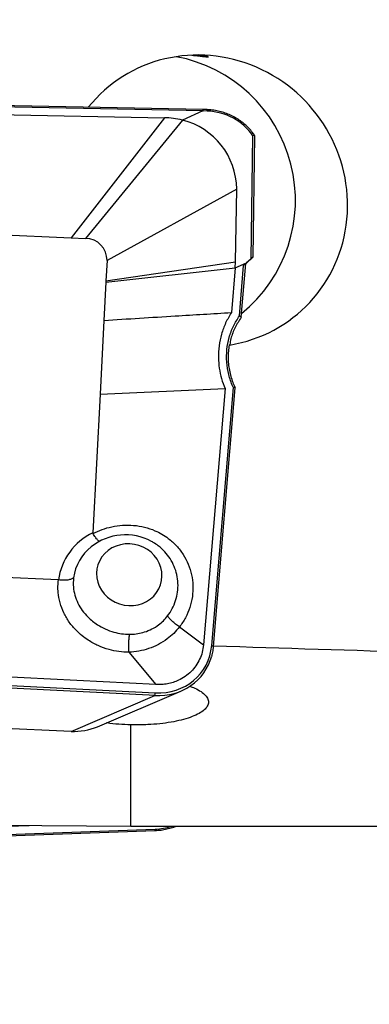
# Model space of a CAD drawing. Units: millimetres. Extents: x 5 to 292, y 5 to 205.
# Drawn here: x 40 to 45, y 75 to 89 of the extents above; entities that cross this region are included whole.
import ezdxf

# ---------------------------------------------------------------- set-up
doc = ezdxf.new("R2010")
doc.units = ezdxf.units.MM
doc.layers.add('DÜNNE_LINIE', color=153, linetype='Continuous')
doc.styles.add('SLDTEXTSTYLE1', font='TXT', dxfattribs={"width": 0.75})
doc.dimstyles.new('SLDDIMSTYLE1', dxfattribs={"dimtxt": 3, "dimasz": 4, "dimexe": 0, "dimexo": 0.0625, "dimgap": 0.75, "dimtad": 1, "dimdec": 0, "dimrnd": 1e-09, "dimzin": 12, "dimdsep": 46, "dimtxsty": 'SLDTEXTSTYLE1', "dimsah": 1, "dimcen": 0.09, "dimadec": 0, "dimazin": 3, "dimtfac": 1, "dimtofl": 0, "dimtmove": 0, "dimatfit": 3, "dimfxl": 1, "dimfrac": 2, "dimtolj": 1, "dimtzin": 12, "dimarcsym": 0})

# ---------------------------------------------------------------- blocks, each defined once
blk = doc.blocks.new('_D_2')
at = {"layer": 'DÜNNE_LINIE', "color": 7}
for p, q in [((80.761, 92.783), (80.761, 66.156)), ((30.654, 76.548), (30.654, 66.156)), ((30.654, 67.156), (80.761, 67.156))]:
    blk.add_line(p, q, dxfattribs=at)
for points in [[(30.654, 67.156), (34.654, 66.556), (34.654, 67.756)], [(80.761, 67.156), (76.761, 67.756), (76.761, 66.556)]]:
    blk.add_solid(points, dxfattribs=at)
at = {"layer": 'DÜNNE_LINIE', "color": 7, "insert": (52.272, 71.024, -0.371), "char_height": 3, "attachment_point": 1, "style": 'SLDTEXTSTYLE1'}
blk.add_mtext('50', dxfattribs=at)

msp = doc.modelspace()

# ---------------------------------------------------------------- linework, layer by layer
at = {"color": 7, "linetype": 'Continuous', "lineweight": 30}
for p, q in [((42.6512, 87.5321), (31.895, 87.734)), ((32.2134, 87.6045), (42.1215, 87.4185)), ((42.6497, 87.5125), (42.368, 87.3859)), ((42.7078, 87.5296), (42.6512, 87.5321)), ((42.368, 87.3859), (41.0404, 85.7647)), ((43.3378, 85.5088), (43.3624, 87.17)), ((43.099, 85.4405), (43.1138, 86.4409)), ((39.0206, 85.8517), (40.8453, 85.7731)), ((40.8453, 85.7731), (41.0404, 85.7647)), ((41.3347, 85.4602), (41.3204, 85.1839)), ((43.2369, 85.4149), (43.336, 85.507)), ((43.3099, 85.4844), (43.2483, 85.4298)), ((41.3192, 85.1616), (43.0927, 85.3599)), ((41.3204, 85.1839), (43.099, 85.4405)), ((43.0927, 85.3599), (43.0412, 84.7473)), ((43.0927, 85.3599), (43.099, 85.4405)), ((43.0927, 85.3599), (43.2483, 85.4298)), ((43.1755, 84.6838), (43.2373, 85.4196)), ((43.2085, 85.3945), (43.2483, 85.4298)), ((41.3204, 85.1839), (41.3192, 85.1616)), ((41.3192, 85.1616), (41.2921, 84.6399)), ((41.2921, 84.6399), (41.2396, 83.6282)), ((41.2396, 83.6282), (42.9537, 83.7055)), ((42.9537, 83.7055), (42.6585, 80.1912)), ((42.7964, 80.1707), (43.0942, 83.7157)), ((41.2396, 83.6282), (41.1409, 81.7275)), ((40.6678, 81.0818), (38.9079, 81.1577)), ((40.6692, 81.0817), (40.6678, 81.0818)), ((42.3281, 80.4367), (42.6585, 80.1912)), ((42.3281, 80.4367), (42.3281, 80.4367)), ((42.0043, 79.6463), (31.8657, 80.1644)), ((41.6355, 80.0904), (42.0043, 79.6463)), ((41.9114, 79.4998), (31.329, 80.0406)), ((41.2039, 79.0695), (42.3495, 79.558)), ((40.8415, 79.0054), (31.9815, 79.3872)), ((41.6607, 77.7028), (41.6607, 79.0932)), ((41.6607, 77.7028), (31.9607, 77.7614)), ((31.3375, 77.2639), (41.9933, 77.6459)), ((40.2689, 77.7112), (31.8657, 77.41)), ((45.6607, 77.7028), (41.6607, 77.7028))]:
    msp.add_line(p, q, dxfattribs=at)
at = {"color": 8, "linetype": 'Continuous', "lineweight": 30}
for p, q in [((42.6523, 87.5148), (31.8957, 87.7167)), ((42.7091, 87.5099), (42.6497, 87.5125)), ((42.1215, 87.4185), (40.8453, 85.7731)), ((43.3099, 85.4844), (43.3349, 87.1723)), ((43.1138, 86.4409), (41.3347, 85.4602)), ((43.1503, 84.7011), (43.2085, 85.3945)), ((42.7705, 80.1806), (43.0677, 83.7181)), ((31.334, 80.0776), (41.9962, 79.5328)), ((40.8415, 79.0054), (41.9913, 79.4957)), ((41.9913, 79.4957), (41.9114, 79.4998)), ((31.334, 77.2823), (41.9962, 77.6645))]:
    msp.add_line(p, q, dxfattribs=at)
at = {"color": 7, "linetype": 'Continuous', "lineweight": 30, "flags": 128}
msp.add_lwpolyline([(41.6338, 80.7294), (41.6977, 80.7309), (41.7605, 80.7411), (41.8208, 80.7596), (41.8775, 80.7861), (41.9293, 80.8201), (41.9752, 80.8608), (42.0143, 80.9075), (42.0458, 80.9592), (42.069, 81.0148), (42.0835, 81.0733), (42.089, 81.1333), (42.0853, 81.1937), (42.0726, 81.2533), (42.051, 81.3109), (42.0211, 81.3652), (41.9834, 81.4152), (41.9388, 81.4599), (41.888, 81.4983), (41.8323, 81.5296), (41.7726, 81.5533), (41.7102, 81.5688), (41.6463, 81.5759), (41.5824, 81.5743), (41.5196, 81.5642), (41.4593, 81.5457), (41.4026, 81.5192), (41.3508, 81.4852), (41.3049, 81.4444), (41.2658, 81.3977), (41.2343, 81.3461), (41.2111, 81.2904), (41.1966, 81.232), (41.1912, 81.172), (41.1948, 81.1116), (41.2076, 81.052), (41.2291, 80.9944), (41.259, 80.9401), (41.2967, 80.8901), (41.3414, 80.8454), (41.3921, 80.807), (41.4479, 80.7757), (41.5076, 80.752), (41.57, 80.7364), (41.6338, 80.7294)], dxfattribs=at)
at = {"color": 8, "linetype": 'Continuous', "lineweight": 30, "flags": 128}
msp.add_lwpolyline([(42.7705, 80.1806), (42.7769, 80.1797), (42.7829, 80.1784), (42.788, 80.1769), (42.792, 80.1752), (42.7948, 80.1734), (42.7962, 80.1716), (42.7964, 80.1707)], dxfattribs=at)
at = {"color": 7, "linetype": 'Continuous', "lineweight": 30}
for centre, radius, start, end in [((41.9179, 86.2876), 2.0016, 309.08059, 79.46103), ((42.1279, 86.4296), 0.986, 0.65891, 75.90533), ((41.0347, 85.4647), 0.3001, 359.1525, 88.90873), ((41.5876, 80.9475), 0.752, 61.52953, 128.54263)]:
    msp.add_arc(centre, radius, start, end, dxfattribs=at)
at = {"color": 8, "linetype": 'Continuous', "lineweight": 30}
for centre, radius, start, end in [((42.6571, 87.5163), 0.0525, 352.96067, 14.70585), ((41.5027, 80.9662), 0.8428, 115.42294, 172.11736), ((41.5246, 81.0207), 0.6556, 128.21987, 171.98895), ((41.8888, 79.5283), 0.1075, 342.37249, 2.39142), ((41.9654, 77.6599), 0.0312, 333.32549, 8.51567)]:
    msp.add_arc(centre, radius, start, end, dxfattribs=at)
at = {"color": 7, "linetype": 'Continuous', "lineweight": 30}
for centre, major_axis, ratio, start_param, end_param in [((42.6423, 86.2774), (-1.3277, 1.5309), 0.9703416, 2.601615, 6.4575069), ((42.0107, 87.5297), (0.6416, -0.0149), 0.0423079, 6.1947874, 6.2839932), ((42.6503, 87.5021), (0.0009, 0.03), 0.0570552, 5.1522403, 6.2838786), ((42.1243, 86.5096), (0.9942, -0.1204), 0.9063624, 1.434014, 1.682964), ((43.3074, 85.4817), (0.0304, 0.027), 0.0082595, 5.9316306, 7.7642263), ((43.2048, 85.3907), (0.0325, 0.0289), 0.0075102, 6.2752822, 7.7321823), ((53.8624, 137.7057), (703.8605, -21.2047), 0.0821384, 4.6991419, 4.7032109), ((41.9905, 80.2746), (0.7146, -0.3998), 0.937321, 5.1964143, 6.5133187), ((40.8131, 79.7725), (0.7611, -0.3487), 0.89895, 5.1375787, 5.5977819)]:
    msp.add_ellipse(centre, major_axis=major_axis, ratio=ratio, start_param=start_param, end_param=end_param, dxfattribs=at)
at = {"color": 8, "linetype": 'Continuous', "lineweight": 30}
for centre, major_axis, ratio, start_param, end_param in [((42.659, 86.7749), (0.7908, 0.0845), 0.924288, 0.4554314, 1.4092229), ((41.9945, 80.282), (0.6963, -0.3722), 0.9356581, 5.1784202, 6.6666736), ((41.9945, 78.3792), (0.765, 0.1586), 0.9117157, 4.5277607, 4.8199839)]:
    msp.add_ellipse(centre, major_axis=major_axis, ratio=ratio, start_param=start_param, end_param=end_param, dxfattribs=at)
at = {"color": 7, "linetype": 'Continuous', "lineweight": 30}
for points, knots in [([(42.5004, 88.2744), (42.526, 88.2723), (42.5834, 88.2674), (42.6509, 88.2591), (42.7059, 88.2522), (42.7184, 88.2516), (42.7247, 88.2513)], [0, 0, 0, 0, 0.1962775, 0.4411368, 0.7168031, 1, 1, 1, 1]), ([(42.7228, 88.2524), (42.7229, 88.2529), (42.723, 88.2539), (42.7042, 88.2583), (42.6726, 88.2639), (42.6341, 88.2705), (42.5906, 88.2734), (42.5798, 88.2741)], [0, 0, 0, 0, 0.2301972, 0.4027001, 0.575198, 0.8951693, 1, 1, 1, 1]), ([(43.3645, 87.1676), (43.357, 87.1788), (43.3354, 87.2109), (43.2947, 87.2608), (43.2409, 87.3153), (43.1814, 87.3646), (43.1169, 87.4082), (43.0479, 87.4458), (42.9751, 87.4769), (42.8992, 87.5013), (42.8207, 87.5187), (42.7565, 87.527), (42.7188, 87.529), (42.7078, 87.5296)], [0, 0, 0, 0, 0.0530405, 0.1520327, 0.2511606, 0.3505309, 0.4502739, 0.5505078, 0.6513315, 0.7528248, 0.8550391, 0.9580029, 1, 1, 1, 1]), ([(43.3623, 87.17), (43.3621, 87.1709), (43.3616, 87.1728), (43.3571, 87.1744), (43.3501, 87.1748), (43.3426, 87.1739), (43.3373, 87.1729), (43.3353, 87.1724), (43.3349, 87.1723)], [0, 0, 0, 0, 0.1996331, 0.4131434, 0.6325888, 0.8609738, 0.9677431, 1, 1, 1, 1]), ([(41.2921, 84.6399), (41.6186, 84.6604), (42.2017, 84.697), (42.7847, 84.732), (43.0412, 84.7473)], [0, 0, 0, 0, 0.5600368, 1, 1, 1, 1]), ([(43.0412, 84.7473), (43.0133, 84.7004), (42.9577, 84.6066), (42.9022, 84.4522), (42.8671, 84.2918), (42.8643, 84.1822), (42.8628, 84.1274)], [0, 0, 0, 0, 0.2506637, 0.5005132, 0.7506809, 1, 1, 1, 1]), ([(43.1744, 84.6819), (43.1456, 84.636), (43.0879, 84.5441), (43.0372, 84.4163), (43.0238, 84.3354), (43.0193, 84.3081)], [0, 0, 0, 0, 0.3989105, 0.7978203, 1, 1, 1, 1]), ([(43.1503, 84.7011), (43.1508, 84.7009), (43.1545, 84.6995), (43.1612, 84.6965), (43.1688, 84.6921), (43.1738, 84.6879), (43.1761, 84.6843), (43.175, 84.6827), (43.1744, 84.6819)], [0, 0, 0, 0, 0.0305959, 0.2328899, 0.4294719, 0.6207967, 0.810369, 1, 1, 1, 1]), ([(43.0953, 83.717), (43.0847, 83.7406), (43.0621, 83.7909), (43.0363, 83.8712), (43.0162, 83.9565), (43.0039, 84.0432), (42.9993, 84.1302), (43.0033, 84.2162), (43.0099, 84.2765), (43.0171, 84.3074), (43.0178, 84.3107)], [0, 0, 0, 0, 0.1255713, 0.2682116, 0.4117626, 0.5556767, 0.6991923, 0.8417817, 0.9830971, 1, 1, 1, 1]), ([(42.8628, 84.1274), (42.8656, 84.0795), (42.8711, 83.9836), (42.9017, 83.8414), (42.9364, 83.7507), (42.9537, 83.7055)], [0, 0, 0, 0, 0.3334102, 0.6678604, 1, 1, 1, 1]), ([(43.0941, 83.7157), (43.0942, 83.7158), (43.0948, 83.7165), (43.093, 83.7178), (43.0886, 83.719), (43.0812, 83.7194), (43.0742, 83.7189), (43.0695, 83.7184), (43.0682, 83.7182), (43.0677, 83.7181)], [0, 0, 0, 0, 0.0035654, 0.2237137, 0.4451207, 0.6722473, 0.9068348, 0.9647168, 1, 1, 1, 1]), ([(41.1409, 81.7275), (41.1409, 81.7253), (41.1409, 81.7217), (41.1425, 81.7184), (41.1432, 81.7172)], [0, 0, 0, 0, 0.6078406, 1, 1, 1, 1]), ([(41.2387, 81.6123), (41.2353, 81.6118), (41.2274, 81.6105), (41.2058, 81.6284), (41.1761, 81.6644), (41.1541, 81.6996), (41.1432, 81.7172)], [0, 0, 0, 0, 0.1961206, 0.4641862, 0.7320943, 1, 1, 1, 1]), ([(40.8754, 81.112), (40.8744, 81.1109), (40.8673, 81.1036), (40.8455, 81.0907), (40.7986, 81.0789), (40.7364, 81.0746), (40.6916, 81.0794), (40.6692, 81.0817)], [0, 0, 0, 0, 0.037152, 0.2511766, 0.5008311, 0.7504167, 1, 1, 1, 1]), ([(42.3281, 80.4367), (42.3099, 80.45), (42.2736, 80.4766), (42.2242, 80.5197), (42.1932, 80.5516), (42.1752, 80.5737), (42.1696, 80.5826), (42.1665, 80.5874)], [0, 0, 0, 0, 0.25463, 0.5092665, 0.763899, 0.8704746, 1, 1, 1, 1]), ([(41.6352, 80.091), (41.6343, 80.1124), (41.6325, 80.1551), (41.6336, 80.2239), (41.637, 80.2769), (41.6411, 80.3139), (41.6438, 80.3292), (41.6451, 80.3368)], [0, 0, 0, 0, 0.2446657, 0.4893341, 0.7339986, 0.8678543, 1, 1, 1, 1]), ([(42.6585, 80.1912), (42.654, 80.1569), (42.6451, 80.0884), (42.6188, 80.0249), (42.6057, 79.9932)], [0, 0, 0, 0, 0.500005, 1, 1, 1, 1]), ([(41.6355, 80.0904), (41.6354, 80.0905), (41.6353, 80.0907), (41.6353, 80.0909), (41.6352, 80.091)], [0, 0, 0, 0, 0.54800449, 1, 1, 1, 1]), ([(42.7728, 80.0403), (42.7743, 80.0452), (42.7834, 80.0743), (42.7909, 80.1181), (42.7949, 80.157), (42.7964, 80.1707)], [0, 0, 0, 0, 0.11677, 0.6903245, 1, 1, 1, 1]), ([(42.6057, 79.9932), (42.5898, 79.9627), (42.5582, 79.9018), (42.5118, 79.851), (42.4886, 79.8256)], [0, 0, 0, 0, 0.50000296, 1, 1, 1, 1]), ([(42.4886, 79.8256), (42.4627, 79.802), (42.4107, 79.7545), (42.3474, 79.7221), (42.3156, 79.7058)], [0, 0, 0, 0, 0.4966859, 1, 1, 1, 1]), ([(42.3156, 79.7058), (42.2912, 79.6956), (42.2425, 79.6752), (42.1649, 79.6561), (42.0852, 79.645), (42.0313, 79.6458), (42.0043, 79.6463)], [0, 0, 0, 0, 0.2496916, 0.4984052, 0.7491147, 1, 1, 1, 1]), ([(42.4695, 79.6244), (42.493, 79.6158), (42.5543, 79.5933), (42.6278, 79.5508), (42.6902, 79.4993), (42.7238, 79.4453), (42.7299, 79.3908), (42.7068, 79.3371), (42.6566, 79.2858), (42.5793, 79.2383), (42.4783, 79.1958), (42.3556, 79.1595), (42.2153, 79.1302), (42.0608, 79.1088), (41.9134, 79.097), (41.7789, 79.0921), (41.7001, 79.0929), (41.6607, 79.0932)], [0, 0, 0, 0, 0.0442779, 0.1155695, 0.1868605, 0.2581545, 0.329448, 0.4007574, 0.472066, 0.5433987, 0.6147309, 0.6860711, 0.7574105, 0.8287251, 0.9000392, 0.9500196, 1, 1, 1, 1]), ([(41.6607, 79.0932), (41.6059, 79.0959), (41.4947, 79.1012), (41.382, 79.112), (41.3291, 79.1212), (41.3264, 79.1217)], [0, 0, 0, 0, 0.4798386, 0.9735804, 1, 1, 1, 1]), ([(41.9933, 77.6459), (42.0076, 77.6466), (42.0486, 77.6487), (42.1163, 77.6576), (42.1948, 77.6759), (42.2478, 77.6912), (42.2737, 77.7023), (42.2748, 77.7028)], [0, 0, 0, 0, 0.149636, 0.4295245, 0.7086221, 0.9867796, 1, 1, 1, 1])]:
    msp.add_open_spline(points, degree=3, knots=knots, dxfattribs=at)
at = {"color": 8, "linetype": 'Continuous', "lineweight": 30}
for points, knots in [([(43.0677, 83.7181), (43.0654, 83.7231), (43.0389, 83.7811), (42.9996, 83.8966), (42.972, 84.0676), (42.9748, 84.2398), (43.0065, 84.4057), (43.0636, 84.5623), (43.1214, 84.6548), (43.1503, 84.7011)], [0, 0, 0, 0, 0.0158257, 0.1820567, 0.3483062, 0.5144038, 0.680514, 0.8402536, 1, 1, 1, 1]), ([(41.1432, 81.7172), (41.1842, 81.7366), (41.2662, 81.7754), (41.4032, 81.8142), (41.5487, 81.835), (41.7008, 81.8337), (41.8505, 81.8086), (41.98, 81.765), (42.0878, 81.7106), (42.189, 81.6436), (42.2904, 81.5519), (42.3836, 81.4325), (42.4534, 81.2985), (42.4989, 81.1544), (42.5175, 81.004), (42.5097, 80.852), (42.4748, 80.703), (42.4145, 80.5628), (42.3598, 80.4758), (42.3281, 80.4368), (42.3281, 80.4367)], [0, 0, 0, 0, 0.0546573, 0.1093121, 0.1695149, 0.2297153, 0.2906108, 0.3515036, 0.3946904, 0.437877, 0.500314, 0.5627499, 0.6251837, 0.6876194, 0.7502622, 0.8129066, 0.8756307, 0.9383562, 0.9999765, 1, 1, 1, 1]), ([(42.1665, 80.5874), (42.189, 80.6201), (42.2345, 80.6862), (42.2795, 80.7979), (42.3063, 80.9153), (42.3114, 81.0355), (42.2959, 81.1544), (42.2595, 81.2686), (42.204, 81.3748), (42.1304, 81.47), (42.0499, 81.5423), (41.9867, 81.587), (41.9536, 81.6036), (41.9456, 81.6076)], [0, 0, 0, 0, 0.0988753, 0.1996555, 0.3004433, 0.4016574, 0.5028759, 0.6040752, 0.7052758, 0.8064823, 0.9076855, 0.9774798, 1, 1, 1, 1]), ([(41.635, 80.091), (41.635, 80.091), (41.5895, 80.091), (41.4977, 80.097), (41.356, 80.1258), (41.2135, 80.1769), (41.0901, 80.2435), (40.9914, 80.315), (40.9017, 80.3957), (40.8143, 80.4995), (40.738, 80.6282), (40.6864, 80.7664), (40.6642, 80.8906), (40.6604, 80.9962), (40.6662, 81.0532), (40.6692, 81.0817)], [0, 0, 0, 0, 0.0000372, 0.0851005, 0.1701632, 0.2670837, 0.3640033, 0.429704, 0.4954045, 0.5922607, 0.6891218, 0.7865905, 0.8840608, 0.942032, 1, 1, 1, 1]), ([(40.8754, 81.112), (40.873, 81.0688), (40.8683, 80.9884), (40.8919, 80.8703), (40.933, 80.7624), (40.994, 80.6608), (41.0635, 80.5793), (41.1351, 80.5152), (41.2129, 80.4591), (41.3106, 80.406), (41.4231, 80.3657), (41.536, 80.3414), (41.6085, 80.3383), (41.6451, 80.3368)], [0, 0, 0, 0, 0.1111704, 0.2071189, 0.3058894, 0.4018336, 0.5005512, 0.5663192, 0.6329503, 0.7292629, 0.8283518, 0.9132322, 1, 1, 1, 1]), ([(41.6451, 80.3368), (41.6517, 80.3368), (41.6897, 80.337), (41.7589, 80.3439), (41.8555, 80.3669), (41.9521, 80.4063), (42.0386, 80.4598), (42.1109, 80.5205), (42.1479, 80.5651), (42.1665, 80.5874)], [0, 0, 0, 0, 0.0327465, 0.1886192, 0.3445067, 0.5268392, 0.7091508, 0.854604, 1, 1, 1, 1]), ([(42.3281, 80.4367), (42.3281, 80.4367), (42.3033, 80.4061), (42.252, 80.3466), (42.1556, 80.2643), (42.0407, 80.1923), (41.9095, 80.1363), (41.7732, 80.1034), (41.6816, 80.0904), (41.6355, 80.0904), (41.6355, 80.0904)], [0, 0, 0, 0, 0.000072, 0.1476639, 0.2952634, 0.4761318, 0.657023, 0.8284181, 0.9999271, 1, 1, 1, 1]), ([(41.6352, 80.091), (41.6352, 80.091), (41.6351, 80.091), (41.635, 80.091), (41.635, 80.091)], [0, 0, 0, 0, 0.7483596, 1, 1, 1, 1])]:
    msp.add_open_spline(points, degree=3, knots=knots, dxfattribs=at)

# ---------------------------------------------------------------- dimensions: what is measured, and where the dimension line sits
at = {"layer": 'DÜNNE_LINIE', "color": 7}
dim = msp.add_linear_dim(base=(80.7607, 67.1564), p1=(30.6536, 77.5484), p2=(80.7607, 93.7834), dimstyle='SLDDIMSTYLE1', dxfattribs=at)
dim.commit()
dim.dimension.update_dxf_attribs({"geometry": '_D_2', "text_midpoint": (55.7072, 67.1564), "dimtype": 160})

doc.saveas('drawing.dxf')
